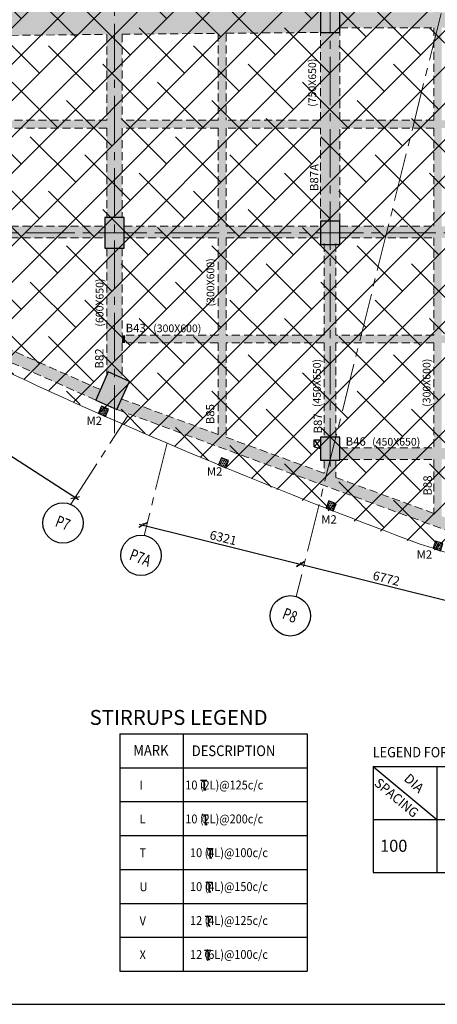
# Model space of a CAD drawing. Units: inches. Extents: x 255902 to 2540378, y -689583 to -51705.
# Drawn here: x 2188290 to 2204559, y -159276 to -120957 of the extents above; entities that cross this region are included whole.
import ezdxf
from ezdxf.enums import TextEntityAlignment as Align

# ---------------------------------------------------------------- set-up
doc = ezdxf.new("R2010")
doc.units = ezdxf.units.IN
doc.header["$LTSCALE"] = 2500
doc.header["$MEASUREMENT"] = 0
doc.header["$PDMODE"] = 2
doc.header["$PDSIZE"] = -50
doc.linetypes.add('CENTER2', pattern=[1.125, 0.75, -0.125, 0.125, -0.125])
doc.linetypes.add('HIDDEN', pattern=[0.375, 0.25, -0.125])
doc.layers.get('Defpoints').update_dxf_attribs({"color": 164})
for name, color, linetype in [('ABOVE LVL HATCH', 9, 'Continuous'), ('BEAM', 4, 'Continuous'), ('BEAM HATCH', 252, 'Continuous'), ('BEAMNO', 2, 'Continuous'), ('BORDER', 5, 'Continuous'), ('CUT-', 3, 'Continuous'), ('GRID DIMEN', 3, 'Continuous'), ('GRID MARKING', 1, 'Continuous'), ('LINE', 4, 'Continuous'), ('LOGO', 1, 'Continuous'), ('T', 2, 'Continuous'), ('TEXT1', 1, 'Continuous')]:
    doc.layers.add(name, color=color, linetype=linetype)
for name, color, linetype, lineweight in [('beam size', 2, 'Continuous', 13), ('Grid', 6, 'CENTER2', 5), ('HATCH', 6, 'Continuous', 13), ('text', 2, 'Continuous', 18), ('V.COL', 1, 'Continuous', 25), ('V.NEW HATCH', 33, 'Continuous', 30)]:
    doc.layers.add(name, color=color, linetype=linetype, lineweight=lineweight)
doc.styles.add('RD', font='romand.shx', dxfattribs={"height": 350})
doc.styles.add('RT', font='romant.shx', dxfattribs={"height": 400})
doc.styles.add('ST', font='romand.shx', dxfattribs={"height": 4})
doc.styles.add('STYLE5', font='ARIAL.TTF', dxfattribs={"height": 250})
doc.dimstyles.new('MAHIDHAR', dxfattribs={"dimtxt": 350, "dimasz": 250, "dimexe": 75, "dimexo": 75, "dimgap": 100, "dimtad": 1, "dimdec": 0, "dimdsep": 46, "dimtxsty": 'RD', "dimblk1": 'OBLIQUE', "dimblk2": 'OBLIQUE', "dimsah": 1, "dimcen": 2.5, "dimdle": 150, "dimclrd": 3, "dimclre": 3, "dimclrt": 2, "dimadec": 0, "dimazin": 0, "dimtfac": 1, "dimtdec": 0, "dimtix": 1, "dimtmove": 0, "dimatfit": 3, "dimldrblk": 'OBLIQUE', "dimfxl": 0, "dimtolj": 1, "dimtzin": 0, "dimarcsym": 0})
pattern_1 = [(2.71847, (2178586.926, -129849.56), (34.37723, 66.65738), [37.5, -37.5]), (62.71847, (2178586.926, -129849.56), (-40.53837, 63.10024), [37.5, -37.5]), (302.71847, (2178604.115, -129816.23), (74.9156, 3.55714), [37.5, -37.5])]

# ---------------------------------------------------------------- blocks, each defined once
blk = doc.blocks.new('_OBLIQUE')
at = {"color": 0, "linetype": 'ByBlock'}
blk.add_line((-0.5, -0.5), (0.5, 0.5), dxfattribs=at)
blk = doc.blocks.new('*D18')
at = {"layer": 'Defpoints', "color": 0}
for p in [(2193083, -140639, -68), (2199221, -142150), (2199217, -142164, -35)]:
    blk.add_point(p, dxfattribs=at)
at = {"layer": 'GRID DIMEN', "color": 3, "linetype": 'Continuous', "lineweight": -2}
for p, q in [((2192941, -140588), (2199366, -142186)), ((2193101, -140566), (2193105, -140551))]:
    blk.add_line(p, q, dxfattribs=at)
at = {"layer": 'GRID DIMEN', "color": 3, "lineweight": -2}
blk.add_line((2199235, -142091), (2199239, -142077), dxfattribs=at)
at = {"layer": 'GRID DIMEN', "color": 3, "lineweight": -2, "xscale": 250, "yscale": 250, "zscale": 250}
for p, rotation in [((2193086, -140624), 166.0364370078415), ((2199221, -142150), 346.0364370078414)]:
    blk.add_blockref('_OBLIQUE', p, dxfattribs=dict(at, rotation=rotation))
at = {"layer": 'GRID DIMEN', "color": 2, "insert": (2196220, -141120), "char_height": 350, "attachment_point": 5, "rotation": 346.0364, "style": 'RD'}
blk.add_mtext('\\A1;6321', dxfattribs=at)
blk = doc.blocks.new('*D19')
at = {"layer": 'Defpoints', "color": 0}
for p in [(2199217, -142164, -68), (2205789, -143798, -33), (2205793, -143784)]:
    blk.add_point(p, dxfattribs=at)
at = {"layer": 'GRID DIMEN', "color": 3, "linetype": 'Continuous', "lineweight": -2}
for p, q in [((2199075, -142113), (2205938, -143820)), ((2199235, -142091), (2199239, -142077))]:
    blk.add_line(p, q, dxfattribs=at)
at = {"layer": 'GRID DIMEN', "color": 3, "lineweight": -2}
blk.add_line((2205807, -143725), (2205811, -143711), dxfattribs=at)
at = {"layer": 'GRID DIMEN', "color": 3, "lineweight": -2, "xscale": 250, "yscale": 250, "zscale": 250}
for p, rotation in [((2199221, -142150), 166.0364370078402), ((2205793, -143784), 346.0364370078402)]:
    blk.add_blockref('_OBLIQUE', p, dxfattribs=dict(at, rotation=rotation))
at = {"layer": 'GRID DIMEN', "color": 2, "insert": (2202573, -142700), "char_height": 350, "attachment_point": 5, "rotation": 346.0364, "style": 'RD'}
blk.add_mtext('\\A1;6772', dxfattribs=at)
blk = doc.blocks.new('*D52')
at = {"layer": 'Defpoints', "color": 0}
for p in [(2181505, -133585, -1), (2190534, -139419, 31), (2190450, -139549)]:
    blk.add_point(p, dxfattribs=at)
at = {"layer": 'GRID DIMEN', "color": 3, "linetype": 'Continuous', "lineweight": -2}
for p, q in [((2181295, -133634), (2190576, -139631)), ((2181464, -133648), (2181380, -133778))]:
    blk.add_line(p, q, dxfattribs=at)
at = {"layer": 'GRID DIMEN', "color": 3, "lineweight": -2}
blk.add_line((2190494, -139482), (2190410, -139612), dxfattribs=at)
at = {"layer": 'GRID DIMEN', "color": 3, "lineweight": -2, "xscale": 250, "yscale": 250, "zscale": 250}
for p, rotation in [((2181421, -133715), 147.1323137080614), ((2190450, -139549), 327.1323137080614)]:
    blk.add_blockref('_OBLIQUE', p, dxfattribs=dict(at, rotation=rotation))
at = {"layer": 'GRID DIMEN', "color": 2, "insert": (2186085, -136401), "char_height": 350, "attachment_point": 5, "rotation": 327.1323, "style": 'RD'}
blk.add_mtext('\\A1;10750', dxfattribs=at)
blk = doc.blocks.new('A$C7840114D')
at = {"layer": 'BEAM', "ltscale": 100}
for p, q in [((0, 300), (183, 300)), ((91, 300), (91, 1)), ((91, 81), (138, 0))]:
    blk.add_line(p, q, dxfattribs=at)
at = {"layer": 'text', "color": 4, "style": 'ST'}
blk.add_text('0', height=200, dxfattribs=at).set_placement((-3, 72))

msp = doc.modelspace()

# ---------------------------------------------------------------- hatches: boundary and pattern name
at = {"layer": 'ABOVE LVL HATCH', "linetype": 'ByBlock'}
h = msp.add_hatch(dxfattribs=at)
h.set_pattern_fill('ANSI38', color=256, scale=8000, style=0)
h.set_pattern_definition([(45, (156831.4, 0), (-707.1068, 707.1068), []), (135, (156831.4, 0), (-2121.32034, 707.1068), [2500, -1500])])
h.paths.add_polyline_path([(2160785.2, -107908.3), (2160785.2, -107008.3), (2161535.2, -107008.3), (2161535.2, -107908.3)])
h.paths.add_polyline_path([(2187649.9, -114209.5), (2188083.8, -114209.5), (2188083.8, -116345), (2187649.9, -116345), (2187649.9, -116730.2), (2199999.7, -116730.2), (2199999.7, -113389.2), (2187649.9, -113389.2)])
h.paths.add_polyline_path([(2188083.8, -116345), (2187400.8, -116345), (2187400.8, -114209.5), (2188083.8, -114209.5)])
h.paths.add_polyline_path([(2187650.5, -116345), (2187400.8, -116345), (2187400.8, -114209.5), (2187650.5, -114209.5), (2187650.5, -113389.8), (2184028.6, -113389.8), (2184028.6, -116729.2), (2187650.5, -116729.2)])
h.paths.add_polyline_path([(2161533.3, -105500.7), (2161533.3, -105497.8), (2161425.4, -105502.7), (2161533.3, -105504.6)])
h.paths.add_polyline_path([(2157625.9, -99268.1), (2157864.6, -99268.1), (2157864.6, -101918.1), (2157625.9, -101917.9)])
h.paths.add_polyline_path([(2157920.5, -107458.3), (2157864.6, -107458.3), (2157864.6, -101918.1), (2157864.6, -102148.1), (2157634.6, -102148.1), (2157634.6, -107677.9), (2157864.6, -107677.9), (2157864.6, -107908.3), (2157920.5, -107908.3)])
h.paths.add_polyline_path([(2160785.2, -107008.3), (2160785.2, -107458.3), (2158520.5, -107458.3), (2158520.5, -114359.2), (2157920.5, -114359.2), (2157951.5, -115258.5), (2159275, -115213.1), (2159268.4, -115650.9), (2159293.2, -116134.9), (2159340.7, -116544.4), (2159421, -116991.1), (2159547.3, -117491.2), (2159663, -117850.5), (2159831.2, -118281.6), (2159963.1, -118570.8), (2160094.4, -118828.2), (2160266.5, -119130.7), (2160574.4, -119598), (2160815.4, -119914.2), (2161072.4, -120214.2), (2161254.2, -120407.2), (2161443.5, -120593.4), (2161631.8, -120765.2), (2161758.8, -120874.2), (2161951.5, -121029.9), (2162115.7, -121153.9), (2162366.4, -121329.2), (2162524, -121431.3), (2162728.7, -121555.1), (2162908.2, -121656), (2163159.2, -121785.7), (2163432.5, -121912.7), (2163632.4, -121996.8), (2163913.6, -122102.8), (2164281.2, -122221.1), (2164588.3, -122303.1), (2164801.5, -122351.3), (2165172, -122418.5), (2165542.1, -122465.3), (2165942.3, -122493.4), (2166229.5, -122499.3), (2166644, -122487), (2167003, -122456.2), (2167244.6, -122424.9), (2167674, -122347.8), (2168107.2, -122241.3), (2168357.5, -122166.2), (2168593.8, -122085.6), (2168853.3, -121986), (2169040.3, -121906.7), (2169313.2, -121779.2), (2169536, -121664.1), (2171360.2, -126191.4), (2173260.5, -127257.5), (2173897.9, -127611), (2174546.7, -127966.3), (2174907.1, -128162.4), (2175562.4, -128516.9), (2175952.8, -128726.7), (2176353.5, -128941), (2176704.9, -129128.1), (2177301, -129443.6), (2178104.3, -129865.1), (2180041.6, -130864.7), (2180946.4, -131323.3), (2184904.3, -133271.9), (2186803.3, -134174.1), (2188178.3, -134814.2), (2189526, -135431.5), (2190370.5, -135813.9), (2190928.7, -136064.4), (2191420, -136283.4), (2192150.7, -136606.7), (2192583.6, -136796.8), (2193144.9, -137041.8), (2193652.5, -137261.9), (2194281.2, -137532.4), (2194695.4, -137709.5), (2195020.2, -137847.7), (2195691.6, -138131.6), (2196430.3, -138441), (2197129, -138731), (2197370.1, -138830.4), (2198065.9, -139132.8), (2199133.4, -139593.1), (2199345.5, -139682.2), (2199503.9, -139748.1), (2199606.1, -139790.4), (2199742.1, -139846.4), (2199832.5, -139883.5), (2199954.7, -139933.4), (2200169.7, -140020.4), (2200260.2, -140056.9), (2200419.5, -140120.6), (2200531.5, -140165.1), (2200639.5, -140207.9), (2200734.5, -140245.3), (2200801.8, -140271.7), (2200851.8, -140291.3), (2200914.1, -140315.6), (2200951.5, -140330.2), (2201000.7, -140349.4), (2201052.1, -140369.3), (2201172, -140415.7), (2201435.6, -140516.7), (2201495.4, -140539.5), (2201715.4, -140622.6), (2201999.3, -140728.8), (2202346.2, -140856.6), (2202743.3, -141000.4), (2202985.3, -141086.7), (2203245.2, -141178.3), (2203514.6, -141272.1), (2203905.5, -141406), (2204247.7, -141521.1), (2204756.2, -141688.7), (2205386.8, -141890.5), (2206917.3, -142353.8), (2207267.4, -142454.6), (2207629.6, -142556.8), (2208182.6, -142708.8), (2208559.1, -142809.5), (2208559, -142110.9), (2208411.1, -142110.9), (2208411.1, -141010.9), (2208558.4, -141010.9), (2208558.4, -138103.2), (2208407.9, -138103.2), (2208407.9, -137203.2), (2208557.2, -137203.2), (2208557.2, -129853.2), (2208406.6, -129853.2), (2208406.6, -128653.2), (2208557.1, -128653.2), (2208556, -121453.2), (2208405.3, -121453.2), (2208405.3, -120253.2), (2208555.8, -120253.2), (2208554.8, -112828.3), (2208179, -112828.3), (2208179, -112078.3), (2208553.6, -112078.3), (2208553.6, -104653.2), (2208327.7, -104653.2), (2208327.7, -104248.2), (2200943.9, -104248.2), (2200943, -104250.7), (2200918, -104311.6), (2200894.4, -104356.2), (2200854, -104416.5), (2200817.5, -104460.1), (2200758.8, -104515.7), (2200695.1, -104561.7), (2200656.7, -104583.8), (2200606.3, -104607.5), (2200555.1, -104626), (2200503.2, -104639.7), (2200411.7, -104652.2), (2200356.5, -104652.9), (2200309.6, -104649.5), (2200229.2, -104634.9), (2200191.7, -104624.1), (2200134.1, -104602.1), (2200101, -104586.2), (2200068.6, -104568.2), (2200031, -104543.8), (2199982.4, -104505.6), (2199927.4, -104511.6), (2191475.4, -104667.9), (2183076.8, -104824.6), (2171379.3, -105046.5), (2171212.7, -105054.2), (2171212.7, -105187.8), (2170520.7, -105187.8), (2170520.7, -105085.9), (2170230.7, -105099.2), (2170230.7, -105508.6), (2169858.9, -105508.6), (2169858.9, -105568.4), (2169771.9, -105568.4), (2169771.9, -105592.9), (2169079.9, -105592.9), (2169079.9, -105508.6), (2169004.9, -105508.6), (2169004.9, -105808.5), (2168724.9, -105808.5), (2168724.9, -105812.1), (2168353.4, -105812.1), (2168353.4, -105991.6), (2167933.7, -105991.6), (2167933.7, -106109.6), (2167896.8, -106109.6), (2167896.8, -106120), (2167804.8, -106120), (2167804.8, -106145), (2167767.4, -106145), (2167767.4, -106156.7), (2167320.2, -106156.7), (2167320.2, -106282.1), (2166328.3, -106282.1), (2166328.3, -106358.5), (2166364.8, -106358.5), (2166364.8, -106711.3), (2165690.8, -106711.3), (2165690.8, -106740.4), (2164998.8, -106740.4), (2164998.8, -106566.3), (2164998.3, -106566.3), (2164998.3, -106282.1), (2164984.3, -106282.1), (2164984.3, -106944.5), (2164587.4, -106944.5), (2164587.4, -107050.6), (2164245, -107050.6), (2164245, -107146.6), (2163963.6, -107146.6), (2163963.6, -107225.7), (2163596.8, -107225.7), (2163596.8, -107416.5), (2162436.4, -107416.5), (2162436.4, -107655), (2162147.4, -107655), (2162147.4, -107727.5), (2161944.1, -107727.5), (2161944.1, -107793.4), (2161880.9, -107793.4), (2161880.9, -107811.1), (2161861.2, -107811.1), (2161861.2, -107816.7), (2161850.8, -107816.7), (2161850.8, -107819.6), (2161158.8, -107819.6), (2161158.8, -107416.5), (2161094.3, -107416.5), (2161094.3, -107008.3)])
at = {"layer": 'BEAM HATCH', "linetype": 'Continuous'}
for points in [[(2204727.9, -108369), (2204427.9, -108369), (2204427.9, -112198.2), (2204427.9, -112198.2), (2204427.9, -124872.2), (2204727.8, -124872.2), (2204727.8, -121272.5), (2204727.9, -121272.5), (2204727.9, -120672.5), (2204727.8, -120672.5), (2204727.8, -116771.2), (2204727.9, -116771.2), (2204727.9, -116471.2), (2204727.8, -116471.2), (2204727.9, -112648.2), (2204727.9, -112648.2), (2204727.9, -112198.2), (2204727.9, -112198.2)], [(2184029.6, -120401.9), (2184029.8, -121602), (2200005.3, -121453.2), (2199993.8, -120253.3)], [(2200755.3, -121453.2), (2200005.3, -121453.2), (2200005.9, -124872.2), (2200755.9, -124872.2)], [(2196327.7, -121490.3), (2196027.7, -121490.3), (2196027.7, -133535.6), (2196327.7, -133535.6)], [(2212827.6, -124872.3), (2209006.5, -124872.2), (2209006.5, -124872.2), (2208556.5, -124872.2), (2208556.5, -124872.2), (2204727.8, -124872.2), (2204727.8, -124872.2), (2204427.8, -124872.2), (2204427.8, -124872.2), (2200755.9, -124872.2), (2200755.9, -124872.2), (2200005.9, -124872.2), (2200005.9, -124872.2), (2196327.7, -124872.2), (2196327.7, -125172.2), (2200005.9, -125172.2), (2200005.9, -125172.3), (2200755.9, -125172.3), (2200755.9, -125172.2), (2204427.8, -125172.2), (2204427.8, -125172.3), (2204727.8, -125172.3), (2204727.8, -125172.2), (2208556.6, -125172.2), (2208556.6, -125172.3), (2209006.6, -125172.3), (2209006.6, -125172.2), (2212827.6, -125172.3)], [(2204727.9, -129448.1), (2204727.9, -128998.1), (2204727.8, -128998.1), (2204727.8, -125172.2), (2204727.9, -125172.2), (2204727.9, -124872.2), (2204427.9, -124872.2), (2204427.9, -133235.6), (2204727.8, -133235.6), (2204727.8, -129448.1)], [(2200755.9, -125172.3), (2200005.9, -125172.3), (2200006.5, -128803.3), (2200756.5, -128803.2)], [(2191605.9, -128997.9), (2187927.4, -128997.8), (2187927.4, -129447.8), (2191605.9, -129447.9)], [(2200603.5, -129703.3), (2200153.5, -129703.3), (2200153.7, -133235.6), (2200603.7, -133235.6)], [(2183956.6, -132033.6), (2183956.6, -132213.4), (2183252.1, -132213.4), (2191255.1, -135763.8), (2191437.6, -135352.4)], [(2192281.8, -133235.6), (2192281.8, -133535.6), (2192396.5, -133535.6), (2192396.5, -133235.6)], [(2196327.7, -133535.6), (2196027.7, -133535.6), (2196027.7, -137096.2), (2196327.7, -137206.1)], [(2200603.7, -133535.6), (2200153.7, -133535.6), (2200154, -137203.1), (2200604, -137203.1)], [(2204727.8, -133535.6), (2204427.8, -133535.6), (2204427.8, -140172.8), (2204727.8, -140282.7)], [(2192260.7, -135716.5), (2192077.8, -136128.7), (2208411.1, -142110.9), (2208411.1, -141631.7)], [(2208407.9, -137623), (2200758.1, -137623), (2200758.1, -138073.1), (2208407.9, -138073.1)], [(2200603.8, -138103.2), (2200153.8, -138103.3), (2200153.8, -138607.5), (2200603.8, -138772.3)]]:
    msp.add_hatch(color=256, dxfattribs=at).paths.add_polyline_path(points)
h = msp.add_hatch(color=256, dxfattribs=at)
h.paths.add_polyline_path([(2208405.3, -120673), (2204727.8, -120672.5), (2204727.8, -121272.5), (2208405.3, -121273)])
h.paths.add_polyline_path([(2204427.9, -120672.5), (2200755.3, -120672), (2200755.3, -121272), (2204427.9, -121272.5)])
at = {"layer": 'BEAM HATCH', "linetype": 'ByBlock', "ltscale": 0.1}
h = msp.add_hatch(color=256, dxfattribs=at)
h.paths.add_polyline_path([(2192281.8, -129853.2), (2191681.8, -129853.2), (2191681.8, -134802), (2191741.8, -134666.9), (2192281.8, -134906.4)])
h.paths.add_polyline_path([(2192281.8, -125172.2), (2191681.8, -125172.2), (2191681.8, -128653.2), (2192281.8, -128653.2)])
h.paths.add_polyline_path([(2192281.8, -121530.7), (2191681.8, -121530.7), (2191681.8, -124872.2), (2192281.8, -124872.2)])
h.paths.add_polyline_path([(2192281.8, -124872.2), (2191681.8, -124872.2), (2191681.8, -125172.2), (2192281.8, -125172.2)])
h = msp.add_hatch(color=256, dxfattribs=at)
h.paths.add_polyline_path([(2196027.7, -124872.2), (2192281.8, -124872.2), (2192281.8, -125172.2), (2196027.7, -125172.2)])
h.paths.add_polyline_path([(2191681.8, -124872.2), (2184030.3, -124872.2), (2184030.3, -125172.2), (2191681.8, -125172.2)])
at = {"layer": 'BEAM HATCH', "linetype": 'Continuous'}
h = msp.add_hatch(color=256, dxfattribs=at)
h.paths.add_polyline_path([(2196027.9, -128997.9), (2192359.3, -128997.9), (2192359.3, -129447.9), (2196027.9, -129447.9)])
h.paths.add_polyline_path([(2200006.2, -128998), (2199856.6, -128998.1), (2199856.6, -128998), (2196327.7, -128997.9), (2196327.7, -129447.9), (2200006.2, -129448)])
h = msp.add_hatch(color=256, dxfattribs=at)
h.paths.add_polyline_path([(2204427.9, -128998.1), (2200756.2, -128998), (2200756.2, -129448), (2204427.9, -129448.1)])
h.paths.add_polyline_path([(2208406.6, -128998.1), (2204727.8, -128998.1), (2204727.8, -129448.1), (2208406.6, -129448.1)])
h = msp.add_hatch(color=256, dxfattribs=at)
h.paths.add_polyline_path([(2208557.8, -133535.6), (2208557.8, -133235.6), (2192355.9, -133235.6), (2192355.9, -133535.6)])
h.paths.add_polyline_path([(2200232.2, -136078), (2200234.1, -133535.1), (2199548.3, -133534.6), (2199546.5, -136077.5)], flags=9)
at = {"layer": 'HATCH', "linetype": 'Continuous'}
h = msp.add_hatch(dxfattribs=at)
h.set_pattern_fill('TRIANG', color=256, scale=200, angle=-28.64076, style=0)
h.set_pattern_definition([(2.71847, (2178138.614, -129650.32), (34.37723, 66.65738), [37.5, -37.5]), (62.71847, (2178138.614, -129650.32), (-40.53837, 63.10024), [37.5, -37.5]), (302.71847, (2178155.8, -129616.99), (74.9156, 3.55714), [37.5, -37.5])])
h.paths.add_polyline_path([(2191479.1, -135998.6), (2191357.2, -136272.7), (2191631.4, -136394.6), (2191753.2, -136120.4)])
h = msp.add_hatch(dxfattribs=at)
h.set_pattern_fill('TRIANG', color=256, scale=200, angle=-28.64076, style=0)
h.set_pattern_definition(pattern_1)
h.paths.add_polyline_path([(2196038.3, -138280), (2196315.8, -138393.9), (2196429.7, -138116.3), (2196152.2, -138002.4)])
h = msp.add_hatch(dxfattribs=at)
h.set_pattern_fill('TRIANG', color=256, scale=200, angle=-28.64076, style=0)
h.set_pattern_definition(pattern_1)
h.paths.add_polyline_path([(2200335.4, -139685.4), (2200223.9, -139963.9), (2200502.5, -140075.4), (2200613.9, -139796.8)])
h = msp.add_hatch(dxfattribs=at)
h.set_pattern_fill('TRIANG', color=256, scale=200, angle=-28.64076, style=0)
h.set_pattern_definition(pattern_1)
h.paths.add_polyline_path([(2204400.4, -141530.3), (2204685.3, -141624.3), (2204779.2, -141339.4), (2204494.3, -141245.4)])
at = {"layer": 'V.NEW HATCH'}
for points in [[(2200005.4, -121453.2), (2200755.4, -121453.2), (2200755.4, -120253.2), (2200005.4, -120253.2)], [(2192359.4, -128653.2), (2191609.4, -128653.2), (2191609.4, -129853.2), (2192359.4, -129853.2)], [(2200006.3, -128803.3), (2200006.4, -129703.3), (2200756.4, -129703.2), (2200756.3, -128803.2)], [(2191741.8, -134666.9), (2191255.1, -135763.8), (2192077.8, -136128.7), (2192564.4, -135031.8)], [(2200758, -137203.1), (2200008.2, -137203.1), (2200008.2, -138103.2), (2200758, -138103.2)]]:
    msp.add_hatch(color=33, dxfattribs=at).paths.add_polyline_path(points)

# ---------------------------------------------------------------- linework, layer by layer
at = {"layer": 'BEAM', "linetype": 'HIDDEN', "lineweight": 0, "ltscale": 0.5}
for p, q in [((2200755.9, -124872.2, 0), (2200754.5, -116771.8, 0)), ((2200005.9, -124872.2, 0), (2200004.6, -117179.2, 0)), ((2196327.7, -121487.5, 28.7), (2200005.3, -121453.2, 13.3)), ((2200755.4, -121272, 0), (2204427.8, -121272.5, 0)), ((2204427.8, -121272.5, 0), (2204427.8, -124872.2, 0)), ((2187927.5, -121565.7, 63.9), (2191681.8, -121530.7, 48.1)), ((2191681.8, -121530, 0), (2191681.8, -124872.2, 0)), ((2192281.8, -121525.2, 45.6), (2196027.7, -121490.3, 29.9)), ((2192281.8, -121525.2, 0), (2192281.8, -124872.2, 0)), ((2196027.7, -121490.3, 0), (2196027.7, -124872.2, 0)), ((2196327.7, -121487.5, 0), (2196327.7, -124872.2, 0)), ((2191681.8, -124872.2, 0), (2187927.5, -124872.2, 0)), ((2196027.7, -124872.2, 0), (2192281.8, -124872.2, 0)), ((2200005.9, -124872.2, 0), (2196327.7, -124872.2, 0)), ((2204427.8, -124872.2, 0), (2200758.2, -124872.2, 0)), ((2191681.8, -125172.2, 0), (2187927.5, -125172.2, 0)), ((2191681.8, -125172.2, 0), (2191681.8, -128653.2, 0)), ((2196027.7, -125172.2, 0), (2192281.8, -125172.2, 0)), ((2192281.8, -125172.2, 0), (2192281.8, -128653.2, 0)), ((2196027.7, -125172.2, 0), (2196027.7, -128997.9, 0)), ((2196327.7, -125172.2, 0), (2196327.7, -128997.9, 0)), ((2200005.9, -125172.2, 0), (2196327.7, -125172.2, 0)), ((2200006.7, -129634.4, 0), (2200005.9, -125172.2, 0)), ((2200756.5, -128808.3, 0), (2200755.9, -125172.2, 0)), ((2204427.8, -125172.2, 0), (2200758.3, -125172.2, 0)), ((2204427.8, -125172.2, 0), (2204427.8, -128998.1, 0)), ((2187927.5, -128997.8, 0), (2191607.2, -128997.9, 0)), ((2192357.2, -128997.9, 0), (2196027.7, -128997.9, 0)), ((2196327.7, -128997.9, 0), (2200006.6, -128998, 0)), ((2200756.6, -128998, 0), (2204427.8, -128998.1, 0)), ((2187927.5, -129447.8, 0), (2191607.2, -129447.9, 0)), ((2192357.2, -129447.9, 0), (2196027.7, -129447.9, 0)), ((2196027.7, -129447.9, 0), (2196027.7, -133235.6, 0)), ((2196327.7, -129447.9, 0), (2196327.7, -133235.6, 0)), ((2196327.7, -129447.9, 0), (2200006.2, -129448, 0)), ((2200756.7, -129448, 0), (2204427.8, -129448.1, 0)), ((2204427.8, -129448.1, 0), (2204427.8, -133235.6, 0)), ((2191681.8, -129853.2, 0), (2191681.8, -134802, 0)), ((2192281.8, -129853.2, 0), (2192281.8, -133235.6, 0)), ((2200153.5, -129673.3, 0), (2200153.7, -133235.6, 0)), ((2200603.5, -129673.3, 0), (2200603.7, -133235.6, 0)), ((2191255.1, -135763.8, 34.3), (2183252.1, -132213.4, 34.3)), ((2196027.7, -133235.6, 0), (2192281.8, -133235.6, 0)), ((2200153.7, -133235.6, 0), (2196327.7, -133235.6, 0)), ((2204427.8, -133235.6, 0), (2200603.7, -133235.6, 0)), ((2192281.8, -133535.6, 0), (2192281.8, -134906.4, 0)), ((2196027.7, -133535.6, 0), (2192281.8, -133535.6, 0)), ((2196027.7, -133535.6, 0), (2196027.7, -137096.2, 0)), ((2196327.7, -133535.6, 0), (2196327.7, -137206.1, 0)), ((2200153.7, -133535.6, 0), (2196327.7, -133535.6, 0)), ((2200153.7, -133535.6, 0), (2200154, -137203.1, 0)), ((2200603.7, -133535.6, 0), (2200604, -137203.1, 0)), ((2204427.8, -133535.6, 0), (2200603.7, -133535.6, 0)), ((2204427.8, -133535.6, 0), (2204427.8, -137623.1, 0)), ((2191437.6, -135352.4, 34.3), (2187927.4, -133795.2, 34.3)), ((2192232.6, -135706.2, 47.6), (2196027.7, -137096.2, 39.6)), ((2192077.8, -136128.7, 47.6), (2208411.1, -142110.9, 13.3)), ((2196327.7, -137206.1, 39), (2200154.1, -138607.5, 30.9)), ((2200756.7, -137623, 0), (2204427.8, -137623.1, 0)), ((2200154.1, -138103.2, 0), (2200154.1, -138607.5, 0)), ((2200604.1, -138103.2, 0), (2200604.1, -138772.3, 0)), ((2200758, -138073, 0), (2204427.8, -138073.1, 0)), ((2204427.8, -138073.1, 0), (2204427.8, -140172.8, 0)), ((2200604.1, -138772.3, 30), (2204427.8, -140172.8, 22))]:
    msp.add_line(p, q, dxfattribs=at)
at = {"layer": 'BEAM', "linetype": 'Continuous', "lineweight": 0, "ltscale": 0.5}
for centre, radius, start, end in [((2353579.8, 217440), 389167.3, 243.954697, 245.069935), ((2281150.5, 67035.3), 222258.8, 245.658535, 249.659617), ((2131718.9, -363277.9), 233355.7, 71.287599, 71.983391)]:
    msp.add_arc(centre, radius, start, end, dxfattribs=at)
at = {"layer": 'BORDER'}
msp.add_lwpolyline([(2120184.6, -159275.9), (2255184.6, -159275.9), (2255184.6, -69275.9), (2120184.6, -69275.9)], close=True, dxfattribs=at)
at = {"layer": 'CUT-', "linetype": 'Continuous'}
for p, q in [((2199758.2, -137576.4, -21.8), (2199758.2, -137303.1, -21.8)), ((2199758.2, -137303.1, 45.5), (2200008.2, -137303.1, -21.8)), ((2199758.2, -137576.4, -21.8), (2200008.2, -137303.1, -21.8)), ((2199758.2, -137303.1, 45.5), (2200008.2, -137639.2, -34.2)), ((2199758.2, -137576.4, -21.8), (2200008.2, -137639.2, -34.2))]:
    msp.add_line(p, q, dxfattribs=at)
at = {"layer": 'Grid', "lineweight": 0}
for p, q in [((2191982.8, -137050.8, 0), (2191971.9, -72053, 0)), ((2200383.1, -138345, 0), (2200372.1, -73516.2, 0)), ((2208777.1, -104338.5, 0), (2199063.4, -143404, 0)), ((2182933.4, -129253.2, 0), (2230002.5, -129253.2, 0)), ((2190277.3, -139816.9, 0), (2192499.2, -136377.8, 0)), ((2194036.1, -137426.3, 0), (2193140.9, -141026.8, 0))]:
    msp.add_line(p, q, dxfattribs=at)
at = {"layer": 'GRID MARKING', "color": 1}
for centre in [(2189976.6, -140543.6, -73.3), (2193014.4, -141803.1, -35.1), (2198832.9, -144156, -35.1)]:
    msp.add_circle(centre, 786.5, dxfattribs=at)
at = {"layer": 'LINE'}
for p, q in [((2192195.5, -148748.9), (2199487.8, -148748.9)), ((2192195.5, -148748.9), (2192195.5, -157988.9)), ((2194664.9, -148748.9), (2194664.9, -157988.9)), ((2199487.8, -148748.9), (2199487.8, -157988.9)), ((2192195.5, -150068.9), (2199487.8, -150068.9)), ((2192195.5, -150068.9), (2199487.8, -150068.9)), ((2202064.3, -150026.5), (2209227.9, -150026.5)), ((2202064.3, -150026.5), (2202064.3, -154146.2)), ((2202064.3, -150026.5), (2204536.1, -152086.3)), ((2204536.1, -150026.5), (2204536.1, -154146.2)), ((2192195.5, -151388.9), (2199487.8, -151388.9)), ((2202064.3, -152086.3), (2209227.9, -152086.3)), ((2192195.5, -152708.9), (2199487.8, -152708.9)), ((2192195.5, -154028.9), (2199487.8, -154028.9)), ((2202064.3, -154146.2), (2209227.9, -154146.2)), ((2192195.5, -155348.9), (2199487.8, -155348.9)), ((2192195.5, -156668.9), (2199487.8, -156668.9)), ((2192195.5, -157988.9), (2199487.8, -157988.9)), ((2192195.5, -157988.9), (2199487.8, -157988.9))]:
    msp.add_line(p, q, dxfattribs=at)
at = {"layer": 'V.COL', "color": 1}
for points, elevation in [([(2200005.3, -120253.2), (2200005.3, -121453.2), (2200755.3, -121453.2), (2200755.3, -120253.2)], 13.3), ([(2191609.3, -128653.2), (2191609.3, -129853.2), (2192359.3, -129853.2), (2192359.3, -128653.2)], 13.3), ([(2200006.3, -129703.3), (2200756.3, -129703.2), (2200756.2, -128803.2), (2200006.2, -128803.3)], 13.3), ([(2191479.1, -135998.6), (2191357.2, -136272.7), (2191631.4, -136394.6), (2191753.2, -136120.4)], 47.6), ([(2200758, -137203.1), (2200008.2, -137203.1), (2200008.2, -138103.2), (2200758, -138103.2)], -21.8), ([(2200758.1, -137203.1), (2200008.3, -137203.1), (2200008.3, -138103.2), (2200758.1, -138103.2)], -21.8), ([(2196152.2, -138002.4), (2196038.3, -138280), (2196315.8, -138393.9), (2196429.7, -138116.3)], 67.2), ([(2200335.4, -139685.4), (2200223.9, -139963.9), (2200502.5, -140075.4), (2200613.9, -139796.8)], 67.2), ([(2204494.3, -141245.4), (2204400.4, -141530.3), (2204685.3, -141624.3), (2204779.2, -141339.4)], 67.2)]:
    msp.add_lwpolyline(points, close=True, dxfattribs=dict(at, elevation=elevation))
at = {"layer": 'V.COL', "elevation": 47.6}
msp.add_lwpolyline([(2191741.8, -134666.9), (2191255.1, -135763.8), (2192077.8, -136128.7), (2192564.4, -135031.8)], close=True, dxfattribs=at)

# ---------------------------------------------------------------- block references
at = {"layer": 'BEAM', "ltscale": 100, "xscale": 1.336500000208616, "yscale": 1.336499999742955, "zscale": 1.3365}
for p in [(2195339.2, -150959, 0), (2195389.8, -152306.2, 0), (2195578, -153607.6, 0), (2195542.3, -154929.7, 0), (2195514.6, -156241.8, 0), (2195494.7, -157564.4, 0)]:
    msp.add_blockref('A$C7840114D', p, dxfattribs=at)

# ---------------------------------------------------------------- texts
at = {"layer": 'beam size', "style": 'RD'}
for s, rotation, p in [('(750X650)', 89.95746, (2199836.5, -124347.8, -42.4)), ('(300X600)', 89.95746, (2195873.1, -132117.8, -42.4)), ('(600X650)', 89.95746, (2191553.9, -132902.6, -77.1)), ('(300X600)', 359.95746, (2193491.8, -133118, 0)), ('(450X650)', 89.95746, (2200017.9, -136034.9, -42.4)), ('(300X600)', 89.95746, (2204292.4, -136023, -42.4)), ('(450X650)', 359.95746, (2202021.2, -137532.3))]:
    msp.add_text(s, height=300, rotation=rotation, dxfattribs=at).set_placement(p)
at = {"layer": 'BEAMNO', "style": 'RD'}
for s, rotation, p in [('B87A', 89.95746, (2199924.3, -127626.1, -119.5)), ('B43', 359.95746, (2192418.9, -133118, 0)), ('B82', 89.95746, (2191553.9, -134533.5, -77.1)), ('B85', 89.95746, (2195873.1, -136701, -42.4)), ('B87', 89.95746, (2200067.4, -137059.1, -119.5)), ('B46', 359.95746, (2200989.1, -137532.3)), ('B88', 89.95746, (2204340.9, -139475.7, -119.5))]:
    msp.add_text(s, height=325, rotation=rotation, dxfattribs=at).set_placement(p)
at = {"layer": 'GRID MARKING', "color": 1, "style": 'RD', "width": 0.75}
for s, p in [('P7', (2189976.6, -140543.6, -73.3)), ('P7A', (2192992.1, -141894)), ('P8', (2198821, -144137, -35.1))]:
    msp.add_text(s, height=450, rotation=338.75301, dxfattribs=at).set_placement(p, align=Align.MIDDLE_CENTER)
at = {"layer": 'LOGO', "style": 'RT', "width": 0.9}
msp.add_text('LEGEND FOR SLAB R/F.', height=400, dxfattribs=at).set_placement((2202046.9, -149663.6))
at = {"layer": 'T', "color": 2, "style": 'ST', "width": 0.9}
for s, p in [('I', (2192962.1, -150917.6, 0)), ('10 (2L)@125c/c', (2194742.8, -150914.6, 0)), ('L', (2192962.1, -152237.6, 0)), ('10 (2L)@200c/c', (2194742.8, -152234.6, 0)), ('T', (2192962.1, -153557.6, 0)), ('10 (4L)@100c/c', (2194927.2, -153548.8, 0)), ('U', (2192962.1, -154877.6, 0)), ('10 (4L)@150c/c', (2194927.2, -154868.8, 0)), ('V', (2192962.1, -156197.6, 0)), ('12 (4L)@125c/c', (2194927.2, -156188.8, 0)), ('X', (2192962.1, -157517.6, 0)), ('12 (6L)@100c/c', (2194927.2, -157508.8, 0))]:
    msp.add_text(s, height=346.5, dxfattribs=at).set_placement(p)
at = {"layer": 'text'}
for s, height, rotation, style, p in [('M2', 325, 359.95746, 'RD', (2190890.8, -136728.3)), ('M2', 325, 359.95746, 'RD', (2195582.1, -138699.2)), ('M2', 325, 359.95746, 'RD', (2200038.3, -140565.6)), ('M2', 325, 359.95746, 'RD', (2203753.3, -141934.2)), ('DIA', 374.52, 317.62923, 'ST', (2203228.3, -150535.9))]:
    msp.add_text(s, height=height, rotation=rotation, dxfattribs=dict(at, style=style)).set_placement(p)
at = {"layer": 'text', "linetype": 'Continuous', "ltscale": 20, "style": 'STYLE5', "width": 0.9}
msp.add_text('MARK', height=412.5, dxfattribs=at).set_placement((2192718.1, -149596, 0))
msp.add_text('DESCRIPTION', height=412.5, dxfattribs=at).set_placement((2196621.5, -149408.9, 0), align=Align.MIDDLE_CENTER)
at = {"layer": 'text', "style": 'ST', "width": 0.878796}
msp.add_text('SPACING', height=374.52, rotation=319.98902, dxfattribs=at).set_placement((2202071.5, -150724.5), (2203632, -152034.4), align=Align.FIT)
at = {"layer": 'text', "style": 'ST'}
msp.add_text('100', height=468.15, dxfattribs=at).set_placement((2202329, -153340.9))
at = {"layer": 'TEXT1', "style": 'RT'}
msp.add_text('STIRRUPS LEGEND', height=580.8, dxfattribs=at).set_placement((2191014.1, -148401.8, 0))

# ---------------------------------------------------------------- dimensions: what is measured, and where the dimension line sits
at = {"layer": 'GRID DIMEN', "color": 150}
for p1, p2, distance, picture, middle in [((2181505.1, -133585.1, -85.3), (2190534.3, -139419.2, -53.3), -154.8, '*D52', (2186084.9, -136401.2, -84.8)), ((2193082.8, -140638.8, -67.9), (2199217.1, -142164.1, -35.1), 15, '*D18', (2196219.9, -141120, 0)), ((2199217.1, -142164.1, -67.9), (2205789, -143798.2, -32.8), 15, '*D19', (2202573, -142699.7, 0))]:
    dim = msp.add_aligned_dim(p1=p1, p2=p2, distance=distance, dimstyle='MAHIDHAR', override={"dimtxt": 450, "dimfxl": 1.5}, dxfattribs=at)
    dim.commit()
    dim.dimension.update_dxf_attribs({"geometry": picture, "text_midpoint": middle})

doc.saveas('drawing.dxf')
